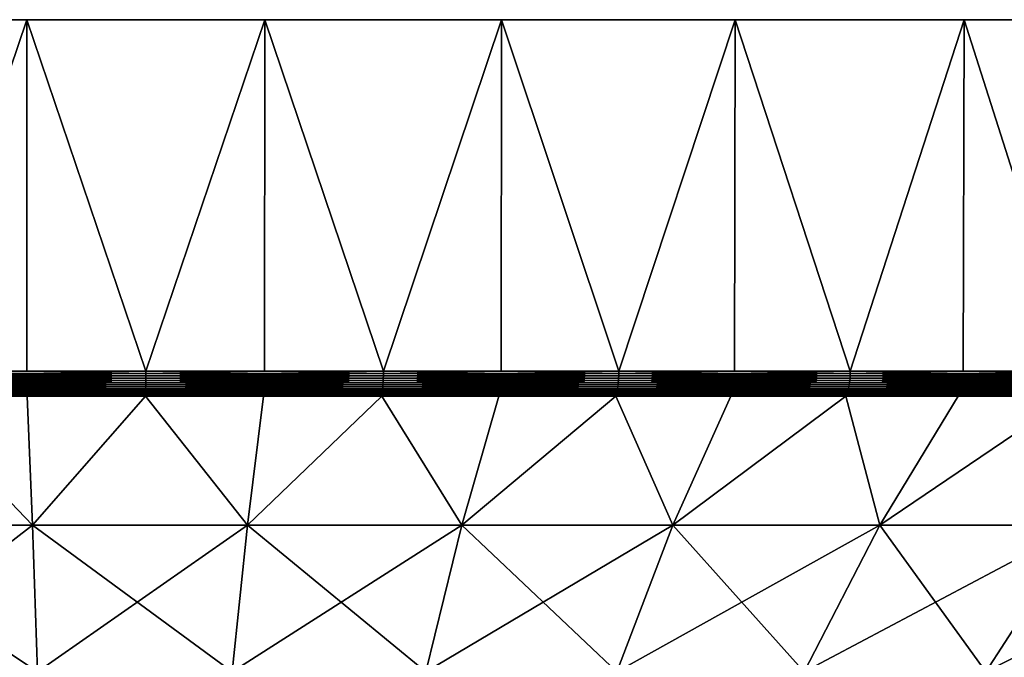
# Model space of a CAD drawing. Extents: x -30 to 30, y -63 to 0.
# Drawn here: x -0.7 to 10, y -6.9 to 0 of the extents above; entities that cross this region are included whole.
import ezdxf

# ---------------------------------------------------------------- set-up
doc = ezdxf.new("R2010")
doc.units = 0
doc.layers.add('L2', color=7, linetype='CONTINUOUS')

msp = doc.modelspace()

# ---------------------------------------------------------------- linework, layer by layer
at = {"layer": 'L2', "color": 7}
for points in [[(-30, 0), (-29.88894, 0, 2.578944), (0, 0)], [(0, 0), (-29.88894, 0, -2.578944), (-30, 0)], [(0, 0), (-29.5566, 0, -5.138794), (-29.88894, 0, -2.578944)], [(-29.88894, 0, 2.578944), (-29.5566, 0, 5.138794), (0, 0)], [(-29.00543, 0, -7.660599), (-29.5566, 0, -5.138794), (0, 0)], [(0, 0), (-29.5566, 0, 5.138794), (-29.00543, 0, 7.660599)], [(0, 0), (-28.23952, 0, -10.12569), (-29.00543, 0, -7.660599)], [(0, 0), (-29.00543, 0, 7.660599), (-28.23952, 0, 10.12569)], [(0, 0), (-27.26453, 0, -12.51581), (-28.23952, 0, -10.12569)], [(-28.23952, 0, 10.12569), (-27.26453, 0, 12.51581), (0, 0)], [(-26.08768, 0, -14.81327), (-27.26453, 0, -12.51581), (0, 0)], [(0, 0), (-27.26453, 0, 12.51581), (-26.08768, 0, 14.81327)], [(0, 0), (-24.71769, 0, -17.00105), (-26.08768, 0, -14.81327)], [(0, 0), (-26.08768, 0, 14.81327), (-24.71769, 0, 17.00105)], [(0, 0), (-23.1647, 0, -19.06297), (-24.71769, 0, -17.00105)], [(-24.71769, 0, 17.00105), (-23.1647, 0, 19.06297), (0, 0)], [(-21.4402, 0, -20.98375), (-23.1647, 0, -19.06297), (0, 0)], [(0, 0), (-23.1647, 0, 19.06297), (-21.4402, 0, 20.98375)], [(0, 0), (-19.55697, 0, -22.74917), (-21.4402, 0, -20.98375)], [(0, 0), (-21.4402, 0, 20.98375), (-19.55697, 0, 22.74917)], [(0, 0), (-17.52895, 0, -24.34617), (-19.55697, 0, -22.74917)], [(-19.55697, 0, 22.74917), (-17.52895, 0, 24.34617), (0, 0)], [(-15.37114, 0, -25.76292), (-17.52895, 0, -24.34617), (0, 0)], [(0, 0), (-17.52895, 0, 24.34617), (-15.37114, 0, 25.76292)], [(0, 0), (-13.09954, 0, -26.98893), (-15.37114, 0, -25.76292)], [(0, 0), (-15.37114, 0, 25.76292), (-13.09954, 0, 26.98893)], [(0, 0), (-10.73095, 0, -28.01512), (-13.09954, 0, -26.98893)], [(-13.09954, 0, 26.98893), (-10.73095, 0, 28.01512), (0, 0)], [(-8.282909, 0, -28.83389), (-10.73095, 0, -28.01512), (0, 0)], [(0, 0), (-10.73095, 0, 28.01512), (-8.282909, 0, 28.83389)], [(0, 0), (-5.773548, 0, -29.43919), (-8.282909, 0, -28.83389)], [(0, 0), (-8.282909, 0, 28.83389), (-5.773548, 0, 29.43919)], [(0, 0), (-3.22144, 0, -29.82654), (-5.773548, 0, -29.43919)], [(-5.773548, 0, 29.43919), (-3.22144, 0, 29.82654), (0, 0)], [(-0.645483, 0, -29.99306), (-3.22144, 0, -29.82654), (0, 0)], [(0, 0), (-3.22144, 0, 29.82654), (-0.645483, 0, 29.99306)], [(-3.22144, 0, 29.82654), (-1.935254, -3.809466, 29.93752), (-0.645483, 0, 29.99306)], [(-0.645483, 0, -29.99306), (-1.935254, -3.809466, -29.93752), (-3.22144, 0, -29.82654)], [(-1.935254, -3.809466, 29.93752), (-0.644885, -3.809466, 29.96529), (-0.645483, 0, 29.99306)], [(-0.645483, 0, -29.99306), (-0.644885, -3.809466, -29.96529), (-1.935254, -3.809466, -29.93752)], [(0, 0), (1.935254, 0, -29.93752), (-0.645483, 0, -29.99306)], [(0, 0), (-0.645483, 0, 29.99306), (1.935254, 0, 29.93752)], [(-0.645483, 0, 29.99306), (-0.644885, -3.809466, 29.96529), (0.645483, -3.809466, 29.99306)], [(-0.645483, 0, 29.99306), (0.645483, -3.809466, 29.99306), (1.935254, 0, 29.93752)], [(1.935254, 0, -29.93752), (0.645483, -3.809466, -29.99306), (-0.645483, 0, -29.99306)], [(0.645483, -3.809466, -29.99306), (-0.644885, -3.809466, -29.96529), (-0.645483, 0, -29.99306)], [(7.034742, 0, -29.16354), (4.501662, 0, -29.66033), (0, 0)], [(0, 0), (4.501662, 0, -29.66033), (1.935254, 0, -29.93752)], [(14.24853, 0, -26.40037), (11.92628, 0, -27.52751), (0, 0)], [(0, 0), (11.92628, 0, -27.52751), (9.515739, 0, -28.45085)], [(0, 0), (9.515739, 0, -28.45085), (7.034742, 0, -29.16354)], [(20.51758, 0, -21.88673), (18.56014, 0, -23.5695), (0, 0)], [(0, 0), (18.56014, 0, -23.5695), (16.46529, 0, -25.07776)], [(0, 0), (16.46529, 0, -25.07776), (14.24853, 0, -26.40037)], [(25.42623, 0, -15.9219), (23.96338, 0, -18.04872), (0, 0)], [(0, 0), (23.96338, 0, -18.04872), (22.32312, 0, -20.04192)], [(0, 0), (22.32312, 0, -20.04192), (20.51758, 0, -21.88673)], [(28.649, 0, -8.901385), (27.77774, 0, -11.33124), (0, 0)], [(0, 0), (27.77774, 0, -11.33124), (26.70083, 0, -13.6772)], [(0, 0), (26.70083, 0, -13.6772), (25.42623, 0, -15.9219)], [(29.97222, 0, -1.290667), (29.75032, 0, -3.862445), (0, 0)], [(0, 0), (29.75032, 0, -3.862445), (29.30816, 0, -6.405627)], [(0, 0), (29.30816, 0, -6.405627), (28.649, 0, -8.901385)], [(29.30816, 0, 6.405627), (29.75032, 0, 3.862445), (0, 0)], [(0, 0), (29.75032, 0, 3.862445), (29.97222, 0, 1.290667)], [(0, 0), (29.97222, 0, 1.290667), (29.97222, 0, -1.290667)], [(26.70083, 0, 13.6772), (27.77774, 0, 11.33124), (0, 0)], [(0, 0), (27.77774, 0, 11.33124), (28.649, 0, 8.901385)], [(0, 0), (28.649, 0, 8.901385), (29.30816, 0, 6.405627)], [(22.32312, 0, 20.04192), (23.96338, 0, 18.04872), (0, 0)], [(0, 0), (23.96338, 0, 18.04872), (25.42623, 0, 15.9219)], [(0, 0), (25.42623, 0, 15.9219), (26.70083, 0, 13.6772)], [(16.46529, 0, 25.07776), (18.56014, 0, 23.5695), (0, 0)], [(0, 0), (18.56014, 0, 23.5695), (20.51758, 0, 21.88673)], [(0, 0), (20.51758, 0, 21.88673), (22.32312, 0, 20.04192)], [(9.515739, 0, 28.45085), (11.92628, 0, 27.52751), (0, 0)], [(0, 0), (11.92628, 0, 27.52751), (14.24853, 0, 26.40037)], [(0, 0), (14.24853, 0, 26.40037), (16.46529, 0, 25.07776)], [(1.935254, 0, 29.93752), (4.501662, 0, 29.66033), (0, 0)], [(0, 0), (4.501662, 0, 29.66033), (7.034742, 0, 29.16354)], [(0, 0), (7.034742, 0, 29.16354), (9.515739, 0, 28.45085)], [(0.645483, -3.809466, 29.99306), (1.933462, -3.809466, 29.9098), (1.935254, 0, 29.93752)], [(1.935254, 0, -29.93752), (1.933462, -3.809466, -29.9098), (0.645483, -3.809466, -29.99306)], [(1.935254, 0, 29.93752), (1.933462, -3.809466, 29.9098), (3.22144, -3.809466, 29.82654)], [(3.22144, -3.809466, -29.82654), (1.933462, -3.809466, -29.9098), (1.935254, 0, -29.93752)], [(1.935254, 0, 29.93752), (3.22144, -3.809466, 29.82654), (4.501662, 0, 29.66033)], [(4.501662, 0, -29.66033), (3.22144, -3.809466, -29.82654), (1.935254, 0, -29.93752)], [(3.22144, -3.809466, 29.82654), (4.497494, -3.809466, 29.63287), (4.501662, 0, 29.66033)], [(4.501662, 0, -29.66033), (4.497494, -3.809466, -29.63287), (3.22144, -3.809466, -29.82654)], [(4.501662, 0, 29.66033), (4.497494, -3.809466, 29.63287), (5.773548, -3.809466, 29.43919)], [(5.773548, -3.809466, -29.43919), (4.497494, -3.809466, -29.63287), (4.501662, 0, -29.66033)], [(4.501662, 0, 29.66033), (5.773548, -3.809466, 29.43919), (7.034742, 0, 29.16354)], [(7.034742, 0, -29.16354), (5.773548, -3.809466, -29.43919), (4.501662, 0, -29.66033)], [(5.773548, -3.809466, 29.43919), (7.028228, -3.809466, 29.13654), (7.034742, 0, 29.16354)], [(7.034742, 0, -29.16354), (7.028228, -3.809466, -29.13654), (5.773548, -3.809466, -29.43919)], [(7.034742, 0, 29.16354), (7.028228, -3.809466, 29.13654), (8.282909, -3.809466, 28.83389)], [(8.282909, -3.809466, -28.83389), (7.028228, -3.809466, -29.13654), (7.034742, 0, -29.16354)], [(7.034742, 0, 29.16354), (8.282909, -3.809466, 28.83389), (9.515739, 0, 28.45085)], [(9.515739, 0, -28.45085), (8.282909, -3.809466, -28.83389), (7.034742, 0, -29.16354)], [(8.282909, -3.809466, 28.83389), (9.506928, -3.809466, 28.42451), (9.515739, 0, 28.45085)], [(9.515739, 0, -28.45085), (9.506928, -3.809466, -28.42451), (8.282909, -3.809466, -28.83389)], [(9.515739, 0, 28.45085), (9.506928, -3.809466, 28.42451), (10.73095, -3.809466, 28.01512)], [(10.73095, -3.809466, -28.01512), (9.506928, -3.809466, -28.42451), (9.515739, 0, -28.45085)], [(9.515739, 0, 28.45085), (10.73095, -3.809466, 28.01512), (11.92628, 0, 27.52751)], [(11.92628, 0, -27.52751), (10.73095, -3.809466, -28.01512), (9.515739, 0, -28.45085)], [(-0.644885, -3.809466, 29.96529), (-1.935254, -3.809466, 29.93752), (-1.935181, -3.835499, 29.93639)], [(-0.644885, -3.809466, -29.96529), (-1.935181, -3.835499, -29.93639), (-1.935254, -3.809466, -29.93752)], [(0.645459, -3.835499, 29.99192), (-0.644885, -3.809466, 29.96529), (-1.935181, -3.835499, 29.93639)], [(0.645459, -3.835499, -29.99192), (-1.935181, -3.835499, -29.93639), (-0.644885, -3.809466, -29.96529)], [(0.645459, -3.835499, 29.99192), (-1.935181, -3.835499, 29.93639), (0.645386, -3.861334, 29.98854)], [(0.645386, -3.861334, 29.98854), (-1.935181, -3.835499, 29.93639), (-1.934962, -3.861334, 29.93301)], [(0.645459, -3.835499, -29.99192), (-1.934962, -3.861334, -29.93301), (-1.935181, -3.835499, -29.93639)], [(0.645386, -3.861334, -29.98854), (-1.934962, -3.861334, -29.93301), (0.645459, -3.835499, -29.99192)], [(-0.644885, -3.809466, -29.96529), (0.645483, -3.809466, -29.99306), (0.645459, -3.835499, -29.99192)], [(0.645483, -3.809466, 29.99306), (-0.644885, -3.809466, 29.96529), (0.645459, -3.835499, 29.99192)], [(0.645386, -3.861334, 29.98854), (3.220955, -3.861334, 29.82205), (0.645459, -3.835499, 29.99192)], [(3.220955, -3.861334, -29.82205), (0.645386, -3.861334, -29.98854), (3.221319, -3.835499, -29.82541)], [(3.221319, -3.835499, -29.82541), (0.645386, -3.861334, -29.98854), (0.645459, -3.835499, -29.99192)], [(1.933462, -3.809466, 29.9098), (0.645483, -3.809466, 29.99306), (0.645459, -3.835499, 29.99192)], [(0.645459, -3.835499, 29.99192), (3.221319, -3.835499, 29.82541), (1.933462, -3.809466, 29.9098)], [(3.221319, -3.835499, -29.82541), (0.645459, -3.835499, -29.99192), (1.933462, -3.809466, -29.9098)], [(1.933462, -3.809466, -29.9098), (0.645459, -3.835499, -29.99192), (0.645483, -3.809466, -29.99306)], [(0.645459, -3.835499, 29.99192), (3.220955, -3.861334, 29.82205), (3.221319, -3.835499, 29.82541)], [(1.933462, -3.809466, -29.9098), (3.22144, -3.809466, -29.82654), (3.221319, -3.835499, -29.82541)], [(1.933462, -3.809466, 29.9098), (3.221319, -3.835499, 29.82541), (3.22144, -3.809466, 29.82654)], [(5.772678, -3.861334, 29.43476), (3.221319, -3.835499, 29.82541), (3.220955, -3.861334, 29.82205)], [(3.221319, -3.835499, -29.82541), (5.77333, -3.835499, -29.43808), (3.220955, -3.861334, -29.82205)], [(3.220955, -3.861334, -29.82205), (5.77333, -3.835499, -29.43808), (5.772678, -3.861334, -29.43476)], [(4.497494, -3.809466, 29.63287), (3.22144, -3.809466, 29.82654), (3.221319, -3.835499, 29.82541)], [(5.77333, -3.835499, 29.43808), (4.497494, -3.809466, 29.63287), (3.221319, -3.835499, 29.82541)], [(3.22144, -3.809466, -29.82654), (4.497494, -3.809466, -29.63287), (3.221319, -3.835499, -29.82541)], [(3.221319, -3.835499, -29.82541), (4.497494, -3.809466, -29.63287), (5.77333, -3.835499, -29.43808)], [(5.77333, -3.835499, 29.43808), (3.221319, -3.835499, 29.82541), (5.772678, -3.861334, 29.43476)], [(4.497494, -3.809466, -29.63287), (5.773548, -3.809466, -29.43919), (5.77333, -3.835499, -29.43808)], [(5.773548, -3.809466, 29.43919), (4.497494, -3.809466, 29.63287), (5.77333, -3.835499, 29.43808)], [(8.281662, -3.861334, 28.82955), (5.77333, -3.835499, 29.43808), (5.772678, -3.861334, 29.43476)], [(8.281662, -3.861334, -28.82955), (5.772678, -3.861334, -29.43476), (8.282597, -3.835499, -28.83281)], [(8.282597, -3.835499, -28.83281), (5.772678, -3.861334, -29.43476), (5.77333, -3.835499, -29.43808)], [(7.028228, -3.809466, 29.13654), (5.773548, -3.809466, 29.43919), (5.77333, -3.835499, 29.43808)], [(8.282597, -3.835499, 28.83281), (7.028228, -3.809466, 29.13654), (5.77333, -3.835499, 29.43808)], [(8.282597, -3.835499, -28.83281), (5.77333, -3.835499, -29.43808), (7.028228, -3.809466, -29.13654)], [(7.028228, -3.809466, -29.13654), (5.77333, -3.835499, -29.43808), (5.773548, -3.809466, -29.43919)], [(8.282597, -3.835499, 28.83281), (5.77333, -3.835499, 29.43808), (8.281662, -3.861334, 28.82955)], [(7.028228, -3.809466, -29.13654), (8.282909, -3.809466, -28.83389), (8.282597, -3.835499, -28.83281)], [(8.282909, -3.809466, 28.83389), (7.028228, -3.809466, 29.13654), (8.282597, -3.835499, 28.83281)], [(8.281662, -3.861334, 28.82955), (10.72933, -3.861334, 28.0109), (8.282597, -3.835499, 28.83281)], [(10.72933, -3.861334, -28.0109), (8.281662, -3.861334, -28.82955), (10.73054, -3.835499, -28.01406)], [(10.73054, -3.835499, -28.01406), (8.281662, -3.861334, -28.82955), (8.282597, -3.835499, -28.83281)], [(9.506928, -3.809466, 28.42451), (8.282909, -3.809466, 28.83389), (8.282597, -3.835499, 28.83281)], [(8.282597, -3.835499, 28.83281), (10.73054, -3.835499, 28.01406), (9.506928, -3.809466, 28.42451)], [(10.73054, -3.835499, -28.01406), (8.282597, -3.835499, -28.83281), (9.506928, -3.809466, -28.42451)], [(9.506928, -3.809466, -28.42451), (8.282597, -3.835499, -28.83281), (8.282909, -3.809466, -28.83389)], [(8.282597, -3.835499, 28.83281), (10.72933, -3.861334, 28.0109), (10.73054, -3.835499, 28.01406)], [(9.506928, -3.809466, -28.42451), (10.73095, -3.809466, -28.01512), (10.73054, -3.835499, -28.01406)], [(9.506928, -3.809466, 28.42451), (10.73054, -3.835499, 28.01406), (10.73095, -3.809466, 28.01512)], [(0.645386, -3.861334, 29.98854), (-1.934962, -3.861334, 29.93301), (0.645265, -3.886774, 29.98292)], [(0.645265, -3.886774, 29.98292), (-1.934962, -3.861334, 29.93301), (-1.9346, -3.886774, 29.9274)], [(0.645386, -3.861334, -29.98854), (-1.9346, -3.886774, -29.9274), (-1.934962, -3.861334, -29.93301)], [(0.645265, -3.886774, -29.98292), (-1.9346, -3.886774, -29.9274), (0.645386, -3.861334, -29.98854)], [(0.645265, -3.886774, 29.98292), (-1.9346, -3.886774, 29.9274), (0.645097, -3.911636, 29.97513)], [(0.645097, -3.911636, 29.97513), (-1.9346, -3.886774, 29.9274), (-1.934097, -3.911636, 29.91962)], [(0.645265, -3.886774, -29.98292), (-1.934097, -3.911636, -29.91962), (-1.9346, -3.886774, -29.9274)], [(0.645097, -3.911636, -29.97513), (-1.934097, -3.911636, -29.91962), (0.645265, -3.886774, -29.98292)], [(0.645097, -3.911636, 29.97513), (-1.934097, -3.911636, 29.91962), (0.644883, -3.935724, 29.9652)], [(0.644883, -3.935724, 29.9652), (-1.934097, -3.911636, 29.91962), (-1.933456, -3.935724, 29.90971)], [(0.645097, -3.911636, -29.97513), (-1.933456, -3.935724, -29.90971), (-1.934097, -3.911636, -29.91962)], [(0.644883, -3.935724, -29.9652), (-1.933456, -3.935724, -29.90971), (0.645097, -3.911636, -29.97513)], [(0.644883, -3.935724, 29.9652), (-1.933456, -3.935724, 29.90971), (0.644626, -3.958862, 29.95322)], [(0.644626, -3.958862, 29.95322), (-1.933456, -3.935724, 29.90971), (-1.932683, -3.958862, 29.89776)], [(0.644883, -3.935724, -29.9652), (-1.932683, -3.958862, -29.89776), (-1.933456, -3.935724, -29.90971)], [(0.644626, -3.958862, -29.95322), (-1.932683, -3.958862, -29.89776), (0.644883, -3.935724, -29.9652)], [(0.644626, -3.958862, 29.95322), (3.217162, -3.958862, 29.78692), (0.644883, -3.935724, 29.9652)], [(3.217162, -3.958862, -29.78692), (0.644626, -3.958862, -29.95322), (3.218448, -3.935724, -29.79884)], [(3.218448, -3.935724, -29.79884), (0.644626, -3.958862, -29.95322), (0.644883, -3.935724, -29.9652)], [(0.644883, -3.935724, 29.9652), (3.218448, -3.935724, 29.79884), (0.645097, -3.911636, 29.97513)], [(3.218448, -3.935724, -29.79884), (0.644883, -3.935724, -29.9652), (3.219515, -3.911636, -29.80871)], [(3.219515, -3.911636, -29.80871), (0.644883, -3.935724, -29.9652), (0.645097, -3.911636, -29.97513)], [(0.644883, -3.935724, 29.9652), (3.217162, -3.958862, 29.78692), (3.218448, -3.935724, 29.79884)], [(0.645097, -3.911636, 29.97513), (3.219515, -3.911636, 29.80871), (0.645265, -3.886774, 29.98292)], [(3.219515, -3.911636, -29.80871), (0.645097, -3.911636, -29.97513), (3.220352, -3.886774, -29.81646)], [(3.220352, -3.886774, -29.81646), (0.645097, -3.911636, -29.97513), (0.645265, -3.886774, -29.98292)], [(0.645097, -3.911636, 29.97513), (3.218448, -3.935724, 29.79884), (3.219515, -3.911636, 29.80871)], [(0.645265, -3.886774, 29.98292), (3.220352, -3.886774, 29.81646), (0.645386, -3.861334, 29.98854)], [(3.220352, -3.886774, -29.81646), (0.645265, -3.886774, -29.98292), (3.220955, -3.861334, -29.82205)], [(3.220955, -3.861334, -29.82205), (0.645265, -3.886774, -29.98292), (0.645386, -3.861334, -29.98854)], [(0.645265, -3.886774, 29.98292), (3.219515, -3.911636, 29.80871), (3.220352, -3.886774, 29.81646)], [(0.645386, -3.861334, 29.98854), (3.220352, -3.886774, 29.81646), (3.220955, -3.861334, 29.82205)], [(5.76588, -3.958862, 29.4001), (3.218448, -3.935724, 29.79884), (3.217162, -3.958862, 29.78692)], [(3.218448, -3.935724, -29.79884), (5.768185, -3.935724, -29.41185), (3.217162, -3.958862, -29.78692)], [(3.217162, -3.958862, -29.78692), (5.768185, -3.935724, -29.41185), (5.76588, -3.958862, -29.4001)], [(5.768185, -3.935724, 29.41185), (3.219515, -3.911636, 29.80871), (3.218448, -3.935724, 29.79884)], [(3.219515, -3.911636, -29.80871), (5.770096, -3.911636, -29.4216), (3.218448, -3.935724, -29.79884)], [(3.218448, -3.935724, -29.79884), (5.770096, -3.911636, -29.4216), (5.768185, -3.935724, -29.41185)], [(5.768185, -3.935724, 29.41185), (3.218448, -3.935724, 29.79884), (5.76588, -3.958862, 29.4001)], [(5.770096, -3.911636, 29.4216), (3.220352, -3.886774, 29.81646), (3.219515, -3.911636, 29.80871)], [(3.220352, -3.886774, -29.81646), (5.771597, -3.886774, -29.42925), (3.219515, -3.911636, -29.80871)], [(3.219515, -3.911636, -29.80871), (5.771597, -3.886774, -29.42925), (5.770096, -3.911636, -29.4216)], [(5.770096, -3.911636, 29.4216), (3.219515, -3.911636, 29.80871), (5.768185, -3.935724, 29.41185)], [(5.771597, -3.886774, 29.42925), (3.220955, -3.861334, 29.82205), (3.220352, -3.886774, 29.81646)], [(3.220955, -3.861334, -29.82205), (5.772678, -3.861334, -29.43476), (3.220352, -3.886774, -29.81646)], [(3.220352, -3.886774, -29.81646), (5.772678, -3.861334, -29.43476), (5.771597, -3.886774, -29.42925)], [(5.771597, -3.886774, 29.42925), (3.220352, -3.886774, 29.81646), (5.770096, -3.911636, 29.4216)], [(5.772678, -3.861334, 29.43476), (3.220955, -3.861334, 29.82205), (5.771597, -3.886774, 29.42925)], [(8.271908, -3.958862, 28.7956), (5.768185, -3.935724, 29.41185), (5.76588, -3.958862, 29.4001)], [(8.271908, -3.958862, -28.7956), (5.76588, -3.958862, -29.4001), (8.275216, -3.935724, -28.80711)], [(8.275216, -3.935724, -28.80711), (5.76588, -3.958862, -29.4001), (5.768185, -3.935724, -29.41185)], [(8.275216, -3.935724, 28.80711), (5.770096, -3.911636, 29.4216), (5.768185, -3.935724, 29.41185)], [(8.275216, -3.935724, -28.80711), (5.768185, -3.935724, -29.41185), (8.277958, -3.911636, -28.81666)], [(8.277958, -3.911636, -28.81666), (5.768185, -3.935724, -29.41185), (5.770096, -3.911636, -29.4216)], [(8.275216, -3.935724, 28.80711), (5.768185, -3.935724, 29.41185), (8.271908, -3.958862, 28.7956)], [(8.277958, -3.911636, 28.81666), (5.771597, -3.886774, 29.42925), (5.770096, -3.911636, 29.4216)], [(8.277958, -3.911636, -28.81666), (5.770096, -3.911636, -29.4216), (8.280111, -3.886774, -28.82416)], [(8.280111, -3.886774, -28.82416), (5.770096, -3.911636, -29.4216), (5.771597, -3.886774, -29.42925)], [(8.277958, -3.911636, 28.81666), (5.770096, -3.911636, 29.4216), (8.275216, -3.935724, 28.80711)], [(8.280111, -3.886774, 28.82416), (5.772678, -3.861334, 29.43476), (5.771597, -3.886774, 29.42925)], [(8.280111, -3.886774, -28.82416), (5.771597, -3.886774, -29.42925), (8.281662, -3.861334, -28.82955)], [(8.281662, -3.861334, -28.82955), (5.771597, -3.886774, -29.42925), (5.772678, -3.861334, -29.43476)], [(8.280111, -3.886774, 28.82416), (5.771597, -3.886774, 29.42925), (8.277958, -3.911636, 28.81666)], [(8.281662, -3.861334, 28.82955), (5.772678, -3.861334, 29.43476), (8.280111, -3.886774, 28.82416)], [(8.271908, -3.958862, 28.7956), (10.7167, -3.958862, 27.97791), (8.275216, -3.935724, 28.80711)], [(10.7167, -3.958862, -27.97791), (8.271908, -3.958862, -28.7956), (10.72098, -3.935724, -27.9891)], [(10.72098, -3.935724, -27.9891), (8.271908, -3.958862, -28.7956), (8.275216, -3.935724, -28.80711)], [(8.275216, -3.935724, 28.80711), (10.72098, -3.935724, 27.9891), (8.277958, -3.911636, 28.81666)], [(10.72098, -3.935724, -27.9891), (8.275216, -3.935724, -28.80711), (10.72453, -3.911636, -27.99837)], [(10.72453, -3.911636, -27.99837), (8.275216, -3.935724, -28.80711), (8.277958, -3.911636, -28.81666)], [(8.275216, -3.935724, 28.80711), (10.7167, -3.958862, 27.97791), (10.72098, -3.935724, 27.9891)], [(8.277958, -3.911636, 28.81666), (10.72453, -3.911636, 27.99837), (8.280111, -3.886774, 28.82416)], [(10.72453, -3.911636, -27.99837), (8.277958, -3.911636, -28.81666), (10.72732, -3.886774, -28.00566)], [(10.72732, -3.886774, -28.00566), (8.277958, -3.911636, -28.81666), (8.280111, -3.886774, -28.82416)], [(8.277958, -3.911636, 28.81666), (10.72098, -3.935724, 27.9891), (10.72453, -3.911636, 27.99837)], [(8.280111, -3.886774, 28.82416), (10.72732, -3.886774, 28.00566), (8.281662, -3.861334, 28.82955)], [(10.72732, -3.886774, -28.00566), (8.280111, -3.886774, -28.82416), (10.72933, -3.861334, -28.0109)], [(10.72933, -3.861334, -28.0109), (8.280111, -3.886774, -28.82416), (8.281662, -3.861334, -28.82955)], [(8.280111, -3.886774, 28.82416), (10.72453, -3.911636, 27.99837), (10.72732, -3.886774, 28.00566)], [(8.281662, -3.861334, 28.82955), (10.72732, -3.886774, 28.00566), (10.72933, -3.861334, 28.0109)], [(0.644626, -3.958862, 29.95322), (-1.932683, -3.958862, 29.89776), (0.644326, -3.980871, 29.93928)], [(0.644326, -3.980871, 29.93928), (-1.932683, -3.958862, 29.89776), (-1.931784, -3.980871, 29.88384)], [(0.644626, -3.958862, -29.95322), (-1.931784, -3.980871, -29.88384), (-1.932683, -3.958862, -29.89776)], [(0.644326, -3.980871, -29.93928), (-1.931784, -3.980871, -29.88384), (0.644626, -3.958862, -29.95322)], [(0.644326, -3.980871, 29.93928), (-1.931784, -3.980871, 29.88384), (0.643986, -4.001587, 29.92348)], [(0.643986, -4.001587, 29.92348), (-1.931784, -3.980871, 29.88384), (-1.930764, -4.001587, 29.86807)], [(0.644326, -3.980871, -29.93928), (-1.930764, -4.001587, -29.86807), (-1.931784, -3.980871, -29.88384)], [(0.643986, -4.001587, -29.92348), (-1.930764, -4.001587, -29.86807), (0.644326, -3.980871, -29.93928)], [(0.643986, -4.001587, 29.92348), (-1.930764, -4.001587, 29.86807), (0.643608, -4.020858, 29.90595)], [(0.643608, -4.020858, 29.90595), (-1.930764, -4.001587, 29.86807), (-1.929633, -4.020858, 29.85057)], [(0.643986, -4.001587, -29.92348), (-1.929633, -4.020858, -29.85057), (-1.930764, -4.001587, -29.86807)], [(0.643608, -4.020858, -29.90595), (-1.929633, -4.020858, -29.85057), (0.643986, -4.001587, -29.92348)], [(0.643608, -4.020858, 29.90595), (-1.929633, -4.020858, 29.85057), (0.643196, -4.038531, 29.88681)], [(0.643196, -4.038531, 29.88681), (-1.929633, -4.020858, 29.85057), (-1.928398, -4.038531, 29.83146)], [(0.643608, -4.020858, -29.90595), (-1.928398, -4.038531, -29.83146), (-1.929633, -4.020858, -29.85057)], [(0.643196, -4.038531, -29.88681), (-1.928398, -4.038531, -29.83146), (0.643608, -4.020858, -29.90595)], [(0.643196, -4.038531, 29.88681), (-1.928398, -4.038531, 29.83146), (0.642753, -4.054475, 29.86621)], [(0.642753, -4.054475, 29.86621), (-1.928398, -4.038531, 29.83146), (-1.927069, -4.054475, 29.8109)], [(0.643196, -4.038531, -29.88681), (-1.927069, -4.054475, -29.8109), (-1.928398, -4.038531, -29.83146)], [(0.642753, -4.054475, -29.86621), (-1.927069, -4.054475, -29.8109), (0.643196, -4.038531, -29.88681)], [(0.642753, -4.054475, 29.86621), (-1.927069, -4.054475, 29.8109), (0.642282, -4.068572, 29.8443)], [(0.642282, -4.068572, 29.8443), (-1.927069, -4.054475, 29.8109), (-1.925655, -4.068572, 29.78903)], [(0.642753, -4.054475, -29.86621), (-1.925655, -4.068572, -29.78903), (-1.927069, -4.054475, -29.8109)], [(0.642282, -4.068572, -29.8443), (-1.925655, -4.068572, -29.78903), (0.642753, -4.054475, -29.86621)], [(0.642282, -4.068572, 29.8443), (3.205463, -4.068572, 29.67861), (0.642753, -4.054475, 29.86621)], [(3.205463, -4.068572, -29.67861), (0.642282, -4.068572, -29.8443), (3.207816, -4.054475, -29.70039)], [(3.207816, -4.054475, -29.70039), (0.642282, -4.068572, -29.8443), (0.642753, -4.054475, -29.86621)], [(0.642753, -4.054475, 29.86621), (3.207816, -4.054475, 29.70039), (0.643196, -4.038531, 29.88681)], [(3.207816, -4.054475, -29.70039), (0.642753, -4.054475, -29.86621), (3.210029, -4.038531, -29.72088)], [(3.210029, -4.038531, -29.72088), (0.642753, -4.054475, -29.86621), (0.643196, -4.038531, -29.88681)], [(0.642753, -4.054475, 29.86621), (3.205463, -4.068572, 29.67861), (3.207816, -4.054475, 29.70039)], [(0.643196, -4.038531, 29.88681), (3.210029, -4.038531, 29.72088), (0.643608, -4.020858, 29.90595)], [(3.210029, -4.038531, -29.72088), (0.643196, -4.038531, -29.88681), (3.212085, -4.020858, -29.73991)], [(3.212085, -4.020858, -29.73991), (0.643196, -4.038531, -29.88681), (0.643608, -4.020858, -29.90595)], [(0.643196, -4.038531, 29.88681), (3.207816, -4.054475, 29.70039), (3.210029, -4.038531, 29.72088)], [(0.643608, -4.020858, 29.90595), (3.212085, -4.020858, 29.73991), (0.643986, -4.001587, 29.92348)], [(3.212085, -4.020858, -29.73991), (0.643608, -4.020858, -29.90595), (3.213968, -4.001587, -29.75735)], [(3.213968, -4.001587, -29.75735), (0.643608, -4.020858, -29.90595), (0.643986, -4.001587, -29.92348)], [(0.643608, -4.020858, 29.90595), (3.210029, -4.038531, 29.72088), (3.212085, -4.020858, 29.73991)], [(0.643986, -4.001587, 29.92348), (3.213968, -4.001587, 29.75735), (0.644326, -3.980871, 29.93928)], [(3.213968, -4.001587, -29.75735), (0.643986, -4.001587, -29.92348), (3.215665, -3.980871, -29.77306)], [(3.215665, -3.980871, -29.77306), (0.643986, -4.001587, -29.92348), (0.644326, -3.980871, -29.93928)], [(0.643986, -4.001587, 29.92348), (3.212085, -4.020858, 29.73991), (3.213968, -4.001587, 29.75735)], [(0.644326, -3.980871, 29.93928), (3.215665, -3.980871, 29.77306), (0.644626, -3.958862, 29.95322)], [(3.215665, -3.980871, -29.77306), (0.644326, -3.980871, -29.93928), (3.217162, -3.958862, -29.78692)], [(3.217162, -3.958862, -29.78692), (0.644326, -3.980871, -29.93928), (0.644626, -3.958862, -29.95322)], [(0.644326, -3.980871, 29.93928), (3.213968, -4.001587, 29.75735), (3.215665, -3.980871, 29.77306)], [(0.644626, -3.958862, 29.95322), (3.215665, -3.980871, 29.77306), (3.217162, -3.958862, 29.78692)], [(5.744912, -4.068572, 29.29319), (3.207816, -4.054475, 29.70039), (3.205463, -4.068572, 29.67861)], [(3.207816, -4.054475, -29.70039), (5.749129, -4.054475, -29.31469), (3.205463, -4.068572, -29.67861)], [(3.205463, -4.068572, -29.67861), (5.749129, -4.054475, -29.31469), (5.744912, -4.068572, -29.29319)], [(5.749129, -4.054475, 29.31469), (3.210029, -4.038531, 29.72088), (3.207816, -4.054475, 29.70039)], [(3.210029, -4.038531, -29.72088), (5.753095, -4.038531, -29.33491), (3.207816, -4.054475, -29.70039)], [(3.207816, -4.054475, -29.70039), (5.753095, -4.038531, -29.33491), (5.749129, -4.054475, -29.31469)], [(5.749129, -4.054475, 29.31469), (3.207816, -4.054475, 29.70039), (5.744912, -4.068572, 29.29319)], [(5.753095, -4.038531, 29.33491), (3.212085, -4.020858, 29.73991), (3.210029, -4.038531, 29.72088)], [(3.212085, -4.020858, -29.73991), (5.75678, -4.020858, -29.35369), (3.210029, -4.038531, -29.72088)], [(3.210029, -4.038531, -29.72088), (5.75678, -4.020858, -29.35369), (5.753095, -4.038531, -29.33491)], [(5.753095, -4.038531, 29.33491), (3.210029, -4.038531, 29.72088), (5.749129, -4.054475, 29.31469)], [(5.75678, -4.020858, 29.35369), (3.213968, -4.001587, 29.75735), (3.212085, -4.020858, 29.73991)], [(3.213968, -4.001587, -29.75735), (5.760155, -4.001587, -29.37091), (3.212085, -4.020858, -29.73991)], [(3.212085, -4.020858, -29.73991), (5.760155, -4.001587, -29.37091), (5.75678, -4.020858, -29.35369)], [(5.75678, -4.020858, 29.35369), (3.212085, -4.020858, 29.73991), (5.753095, -4.038531, 29.33491)], [(5.760155, -4.001587, 29.37091), (3.215665, -3.980871, 29.77306), (3.213968, -4.001587, 29.75735)], [(3.215665, -3.980871, -29.77306), (5.763196, -3.980871, -29.38641), (3.213968, -4.001587, -29.75735)], [(3.213968, -4.001587, -29.75735), (5.763196, -3.980871, -29.38641), (5.760155, -4.001587, -29.37091)], [(5.760155, -4.001587, 29.37091), (3.213968, -4.001587, 29.75735), (5.75678, -4.020858, 29.35369)], [(5.763196, -3.980871, 29.38641), (3.217162, -3.958862, 29.78692), (3.215665, -3.980871, 29.77306)], [(3.217162, -3.958862, -29.78692), (5.76588, -3.958862, -29.4001), (3.215665, -3.980871, -29.77306)], [(3.215665, -3.980871, -29.77306), (5.76588, -3.958862, -29.4001), (5.763196, -3.980871, -29.38641)], [(5.763196, -3.980871, 29.38641), (3.215665, -3.980871, 29.77306), (5.760155, -4.001587, 29.37091)], [(5.76588, -3.958862, 29.4001), (3.217162, -3.958862, 29.78692), (5.763196, -3.980871, 29.38641)], [(8.241829, -4.068572, 28.69089), (5.749129, -4.054475, 29.31469), (5.744912, -4.068572, 29.29319)], [(8.241829, -4.068572, -28.69089), (5.744912, -4.068572, -29.29319), (8.247878, -4.054475, -28.71195)], [(8.247878, -4.054475, -28.71195), (5.744912, -4.068572, -29.29319), (5.749129, -4.054475, -29.31469)], [(8.247878, -4.054475, 28.71195), (5.753095, -4.038531, 29.33491), (5.749129, -4.054475, 29.31469)], [(8.247878, -4.054475, -28.71195), (5.749129, -4.054475, -29.31469), (8.253568, -4.038531, -28.73175)], [(8.253568, -4.038531, -28.73175), (5.749129, -4.054475, -29.31469), (5.753095, -4.038531, -29.33491)], [(8.247878, -4.054475, 28.71195), (5.749129, -4.054475, 29.31469), (8.241829, -4.068572, 28.69089)], [(8.253568, -4.038531, 28.73175), (5.75678, -4.020858, 29.35369), (5.753095, -4.038531, 29.33491)], [(8.253568, -4.038531, -28.73175), (5.753095, -4.038531, -29.33491), (8.258853, -4.020858, -28.75015)], [(8.258853, -4.020858, -28.75015), (5.753095, -4.038531, -29.33491), (5.75678, -4.020858, -29.35369)], [(8.253568, -4.038531, 28.73175), (5.753095, -4.038531, 29.33491), (8.247878, -4.054475, 28.71195)], [(8.258853, -4.020858, 28.75015), (5.760155, -4.001587, 29.37091), (5.75678, -4.020858, 29.35369)], [(8.258853, -4.020858, -28.75015), (5.75678, -4.020858, -29.35369), (8.263696, -4.001587, -28.76701)], [(8.263696, -4.001587, -28.76701), (5.75678, -4.020858, -29.35369), (5.760155, -4.001587, -29.37091)], [(8.258853, -4.020858, 28.75015), (5.75678, -4.020858, 29.35369), (8.253568, -4.038531, 28.73175)], [(8.263696, -4.001587, 28.76701), (5.763196, -3.980871, 29.38641), (5.760155, -4.001587, 29.37091)], [(8.263696, -4.001587, -28.76701), (5.760155, -4.001587, -29.37091), (8.268058, -3.980871, -28.7822)], [(8.268058, -3.980871, -28.7822), (5.760155, -4.001587, -29.37091), (5.763196, -3.980871, -29.38641)], [(8.263696, -4.001587, 28.76701), (5.760155, -4.001587, 29.37091), (8.258853, -4.020858, 28.75015)], [(8.268058, -3.980871, 28.7822), (5.76588, -3.958862, 29.4001), (5.763196, -3.980871, 29.38641)], [(8.268058, -3.980871, -28.7822), (5.763196, -3.980871, -29.38641), (8.271908, -3.958862, -28.7956)], [(8.271908, -3.958862, -28.7956), (5.763196, -3.980871, -29.38641), (5.76588, -3.958862, -29.4001)], [(8.268058, -3.980871, 28.7822), (5.763196, -3.980871, 29.38641), (8.263696, -4.001587, 28.76701)], [(8.271908, -3.958862, 28.7956), (5.76588, -3.958862, 29.4001), (8.268058, -3.980871, 28.7822)], [(8.241829, -4.068572, 28.69089), (10.67773, -4.068572, 27.87617), (8.247878, -4.054475, 28.71195)], [(10.67773, -4.068572, -27.87617), (8.241829, -4.068572, -28.69089), (10.68556, -4.054475, -27.89663)], [(10.68556, -4.054475, -27.89663), (8.241829, -4.068572, -28.69089), (8.247878, -4.054475, -28.71195)], [(8.247878, -4.054475, 28.71195), (10.68556, -4.054475, 27.89663), (8.253568, -4.038531, 28.73175)], [(10.68556, -4.054475, -27.89663), (8.247878, -4.054475, -28.71195), (10.69293, -4.038531, -27.91587)], [(10.69293, -4.038531, -27.91587), (8.247878, -4.054475, -28.71195), (8.253568, -4.038531, -28.73175)], [(8.247878, -4.054475, 28.71195), (10.67773, -4.068572, 27.87617), (10.68556, -4.054475, 27.89663)], [(8.253568, -4.038531, 28.73175), (10.69293, -4.038531, 27.91587), (8.258853, -4.020858, 28.75015)], [(10.69293, -4.038531, -27.91587), (8.253568, -4.038531, -28.73175), (10.69978, -4.020858, -27.93375)], [(10.69978, -4.020858, -27.93375), (8.253568, -4.038531, -28.73175), (8.258853, -4.020858, -28.75015)], [(8.253568, -4.038531, 28.73175), (10.68556, -4.054475, 27.89663), (10.69293, -4.038531, 27.91587)], [(8.258853, -4.020858, 28.75015), (10.69978, -4.020858, 27.93375), (8.263696, -4.001587, 28.76701)], [(10.69978, -4.020858, -27.93375), (8.258853, -4.020858, -28.75015), (10.70605, -4.001587, -27.95013)], [(10.70605, -4.001587, -27.95013), (8.258853, -4.020858, -28.75015), (8.263696, -4.001587, -28.76701)], [(8.258853, -4.020858, 28.75015), (10.69293, -4.038531, 27.91587), (10.69978, -4.020858, 27.93375)], [(8.263696, -4.001587, 28.76701), (10.70605, -4.001587, 27.95013), (8.268058, -3.980871, 28.7822)], [(10.70605, -4.001587, -27.95013), (8.263696, -4.001587, -28.76701), (10.71171, -3.980871, -27.96489)], [(10.71171, -3.980871, -27.96489), (8.263696, -4.001587, -28.76701), (8.268058, -3.980871, -28.7822)], [(8.263696, -4.001587, 28.76701), (10.69978, -4.020858, 27.93375), (10.70605, -4.001587, 27.95013)], [(8.268058, -3.980871, 28.7822), (10.71171, -3.980871, 27.96489), (8.271908, -3.958862, 28.7956)], [(10.71171, -3.980871, -27.96489), (8.268058, -3.980871, -28.7822), (10.7167, -3.958862, -27.97791)], [(10.7167, -3.958862, -27.97791), (8.268058, -3.980871, -28.7822), (8.271908, -3.958862, -28.7956)], [(8.268058, -3.980871, 28.7822), (10.70605, -4.001587, 27.95013), (10.71171, -3.980871, 27.96489)], [(8.271908, -3.958862, 28.7956), (10.71171, -3.980871, 27.96489), (10.7167, -3.958862, 27.97791)], [(-0.583658, -5.478959, 27.1203), (-1.924168, -4.080716, 29.76603), (-2.912889, -5.478959, 26.96973)], [(-2.912889, -5.478959, -26.96973), (-1.924168, -4.080716, -29.76603), (-0.583658, -5.478959, -27.1203)], [(-0.641191, -4.080716, -29.79364), (-1.924168, -4.080716, -29.76603), (-1.925655, -4.068572, -29.78903)], [(0.642282, -4.068572, 29.8443), (-1.925655, -4.068572, 29.78903), (-0.641191, -4.080716, 29.79364)], [(-0.641191, -4.080716, 29.79364), (-1.925655, -4.068572, 29.78903), (-1.924168, -4.080716, 29.76603)], [(0.642282, -4.068572, -29.8443), (-0.641191, -4.080716, -29.79364), (-1.925655, -4.068572, -29.78903)], [(-1.924168, -4.080716, -29.76603), (-0.641191, -4.080716, -29.79364), (-0.583658, -5.478959, -27.1203)], [(-0.641191, -4.080716, 29.79364), (-1.924168, -4.080716, 29.76603), (-0.583658, -5.478959, 27.1203)], [(-0.641191, -4.080716, 29.79364), (0.641786, -4.080716, 29.82125), (0.642282, -4.068572, 29.8443)], [(0.641786, -4.080716, -29.82125), (-0.641191, -4.080716, -29.79364), (0.642282, -4.068572, -29.8443)], [(0.641786, -4.080716, 29.82125), (-0.641191, -4.080716, 29.79364), (-0.583658, -5.478959, 27.1203)], [(-0.641191, -4.080716, -29.79364), (0.641786, -4.080716, -29.82125), (-0.583658, -5.478959, -27.1203)], [(1.749894, -5.478959, 27.07008), (0.641786, -4.080716, 29.82125), (-0.583658, -5.478959, 27.1203)], [(-0.583658, -5.478959, -27.1203), (0.641786, -4.080716, -29.82125), (1.749894, -5.478959, -27.07008)], [(1.922387, -4.080716, -29.73847), (0.641786, -4.080716, -29.82125), (0.642282, -4.068572, -29.8443)], [(0.641786, -4.080716, 29.82125), (1.922387, -4.080716, 29.73847), (0.642282, -4.068572, 29.8443)], [(0.641786, -4.080716, -29.82125), (1.922387, -4.080716, -29.73847), (1.749894, -5.478959, -27.07008)], [(1.922387, -4.080716, 29.73847), (0.641786, -4.080716, 29.82125), (1.749894, -5.478959, 27.07008)], [(0.642282, -4.068572, 29.8443), (1.922387, -4.080716, 29.73847), (3.205463, -4.068572, 29.67861)], [(3.205463, -4.068572, -29.67861), (1.922387, -4.080716, -29.73847), (0.642282, -4.068572, -29.8443)], [(3.202988, -4.080716, 29.65569), (1.922387, -4.080716, 29.73847), (1.749894, -5.478959, 27.07008)], [(4.07049, -5.478959, 26.81944), (3.202988, -4.080716, 29.65569), (1.749894, -5.478959, 27.07008)], [(1.922387, -4.080716, -29.73847), (3.202988, -4.080716, -29.65569), (1.749894, -5.478959, -27.07008)], [(1.749894, -5.478959, -27.07008), (3.202988, -4.080716, -29.65569), (4.07049, -5.478959, -26.81944)], [(1.922387, -4.080716, 29.73847), (3.202988, -4.080716, 29.65569), (3.205463, -4.068572, 29.67861)], [(3.202988, -4.080716, -29.65569), (1.922387, -4.080716, -29.73847), (3.205463, -4.068572, -29.67861)], [(4.471732, -4.080716, -29.46313), (3.202988, -4.080716, -29.65569), (3.205463, -4.068572, -29.67861)], [(4.471732, -4.080716, 29.46313), (3.205463, -4.068572, 29.67861), (3.202988, -4.080716, 29.65569)], [(3.202988, -4.080716, -29.65569), (4.471732, -4.080716, -29.46313), (4.07049, -5.478959, -26.81944)], [(4.471732, -4.080716, 29.46313), (3.202988, -4.080716, 29.65569), (4.07049, -5.478959, 26.81944)], [(5.744912, -4.068572, 29.29319), (3.205463, -4.068572, 29.67861), (4.471732, -4.080716, 29.46313)], [(3.205463, -4.068572, -29.67861), (5.744912, -4.068572, -29.29319), (4.471732, -4.080716, -29.46313)], [(5.740476, -4.080716, 29.27056), (4.471732, -4.080716, 29.46313), (4.07049, -5.478959, 26.81944)], [(6.360949, -5.478959, 26.37024), (5.740476, -4.080716, 29.27056), (4.07049, -5.478959, 26.81944)], [(4.471732, -4.080716, -29.46313), (5.740476, -4.080716, -29.27056), (4.07049, -5.478959, -26.81944)], [(4.07049, -5.478959, -26.81944), (5.740476, -4.080716, -29.27056), (6.360949, -5.478959, -26.37024)], [(4.471732, -4.080716, 29.46313), (5.740476, -4.080716, 29.27056), (5.744912, -4.068572, 29.29319)], [(4.471732, -4.080716, -29.46313), (5.744912, -4.068572, -29.29319), (5.740476, -4.080716, -29.27056)], [(6.98797, -4.080716, -28.96965), (5.740476, -4.080716, -29.27056), (5.744912, -4.068572, -29.29319)], [(6.98797, -4.080716, 28.96965), (5.744912, -4.068572, 29.29319), (5.740476, -4.080716, 29.27056)], [(5.740476, -4.080716, -29.27056), (6.98797, -4.080716, -28.96965), (6.360949, -5.478959, -26.37024)], [(6.98797, -4.080716, 28.96965), (5.740476, -4.080716, 29.27056), (6.360949, -5.478959, 26.37024)], [(8.241829, -4.068572, 28.69089), (5.744912, -4.068572, 29.29319), (6.98797, -4.080716, 28.96965)], [(8.241829, -4.068572, -28.69089), (6.98797, -4.080716, -28.96965), (5.744912, -4.068572, -29.29319)], [(8.235464, -4.080716, 28.66873), (6.98797, -4.080716, 28.96965), (6.360949, -5.478959, 26.37024)], [(8.604314, -5.478959, 25.72581), (8.235464, -4.080716, 28.66873), (6.360949, -5.478959, 26.37024)], [(6.98797, -4.080716, -28.96965), (8.235464, -4.080716, -28.66873), (6.360949, -5.478959, -26.37024)], [(6.360949, -5.478959, -26.37024), (8.235464, -4.080716, -28.66873), (8.604314, -5.478959, -25.72581)], [(6.98797, -4.080716, 28.96965), (8.235464, -4.080716, 28.66873), (8.241829, -4.068572, 28.69089)], [(8.235464, -4.080716, -28.66873), (6.98797, -4.080716, -28.96965), (8.241829, -4.068572, -28.69089)], [(9.452472, -4.080716, -28.26169), (8.235464, -4.080716, -28.66873), (8.241829, -4.068572, -28.69089)], [(8.235464, -4.080716, 28.66873), (9.452472, -4.080716, 28.26169), (8.241829, -4.068572, 28.69089)], [(8.235464, -4.080716, -28.66873), (9.452472, -4.080716, -28.26169), (8.604314, -5.478959, -25.72581)], [(9.452472, -4.080716, 28.26169), (8.235464, -4.080716, 28.66873), (8.604314, -5.478959, 25.72581)], [(8.241829, -4.068572, 28.69089), (9.452472, -4.080716, 28.26169), (10.67773, -4.068572, 27.87617)], [(10.67773, -4.068572, -27.87617), (9.452472, -4.080716, -28.26169), (8.241829, -4.068572, -28.69089)], [(10.66948, -4.080716, 27.85464), (9.452472, -4.080716, 28.26169), (8.604314, -5.478959, 25.72581)], [(10.78398, -5.478959, 24.89091), (10.66948, -4.080716, 27.85464), (8.604314, -5.478959, 25.72581)], [(9.452472, -4.080716, -28.26169), (10.66948, -4.080716, -27.85464), (8.604314, -5.478959, -25.72581)], [(8.604314, -5.478959, -25.72581), (10.66948, -4.080716, -27.85464), (10.78398, -5.478959, -24.89091)], [(9.452472, -4.080716, 28.26169), (10.66948, -4.080716, 27.85464), (10.67773, -4.068572, 27.87617)], [(10.66948, -4.080716, -27.85464), (9.452472, -4.080716, -28.26169), (10.67773, -4.068572, -27.87617)], [(-0.583658, -5.478959, 27.1203), (-2.912889, -5.478959, 26.96973), (-2.634418, -7.069075, 24.39144)], [(-2.912889, -5.478959, -26.96973), (-0.583658, -5.478959, -27.1203), (-0.527861, -7.069075, -24.52761)], [(-2.634418, -7.069075, -24.39144), (-2.912889, -5.478959, -26.96973), (-0.527861, -7.069075, -24.52761)], [(-0.527861, -7.069075, 24.52761), (-0.583658, -5.478959, 27.1203), (-2.634418, -7.069075, 24.39144)], [(1.749894, -5.478959, 27.07008), (-0.583658, -5.478959, 27.1203), (-0.527861, -7.069075, 24.52761)], [(-0.583658, -5.478959, -27.1203), (1.749894, -5.478959, -27.07008), (1.582605, -7.069075, -24.48219)], [(-0.527861, -7.069075, -24.52761), (-0.583658, -5.478959, -27.1203), (1.582605, -7.069075, -24.48219)], [(1.582605, -7.069075, 24.48219), (1.749894, -5.478959, 27.07008), (-0.527861, -7.069075, 24.52761)], [(4.07049, -5.478959, 26.81944), (1.749894, -5.478959, 27.07008), (1.582605, -7.069075, 24.48219)], [(3.681353, -7.069075, 24.25552), (4.07049, -5.478959, 26.81944), (1.582605, -7.069075, 24.48219)], [(1.582605, -7.069075, -24.48219), (1.749894, -5.478959, -27.07008), (3.681353, -7.069075, -24.25552)], [(1.749894, -5.478959, -27.07008), (4.07049, -5.478959, -26.81944), (3.681353, -7.069075, -24.25552)], [(6.360949, -5.478959, 26.37024), (4.07049, -5.478959, 26.81944), (3.681353, -7.069075, 24.25552)], [(5.752846, -7.069075, 23.84926), (6.360949, -5.478959, 26.37024), (3.681353, -7.069075, 24.25552)], [(3.681353, -7.069075, -24.25552), (4.07049, -5.478959, -26.81944), (5.752846, -7.069075, -23.84926)], [(4.07049, -5.478959, -26.81944), (6.360949, -5.478959, -26.37024), (5.752846, -7.069075, -23.84926)], [(8.604314, -5.478959, 25.72581), (6.360949, -5.478959, 26.37024), (5.752846, -7.069075, 23.84926)], [(7.781747, -7.069075, 23.26643), (8.604314, -5.478959, 25.72581), (5.752846, -7.069075, 23.84926)], [(5.752846, -7.069075, -23.84926), (6.360949, -5.478959, -26.37024), (7.781747, -7.069075, -23.26643)], [(6.360949, -5.478959, -26.37024), (8.604314, -5.478959, -25.72581), (7.781747, -7.069075, -23.26643)], [(10.78398, -5.478959, 24.89091), (8.604314, -5.478959, 25.72581), (7.781747, -7.069075, 23.26643)], [(9.753034, -7.069075, 22.51135), (10.78398, -5.478959, 24.89091), (7.781747, -7.069075, 23.26643)], [(7.781747, -7.069075, -23.26643), (8.604314, -5.478959, -25.72581), (9.753034, -7.069075, -22.51135)], [(8.604314, -5.478959, -25.72581), (10.78398, -5.478959, -24.89091), (9.753034, -7.069075, -22.51135)], [(12.8838, -5.478959, 23.87172), (10.78398, -5.478959, 24.89091), (9.753034, -7.069075, 22.51135)], [(11.65211, -7.069075, 21.5896), (12.8838, -5.478959, 23.87172), (9.753034, -7.069075, 22.51135)], [(9.753034, -7.069075, -22.51135), (10.78398, -5.478959, -24.89091), (11.65211, -7.069075, -21.5896)]]:
    msp.add_3dface(points, dxfattribs=at)

doc.saveas('drawing.dxf')
